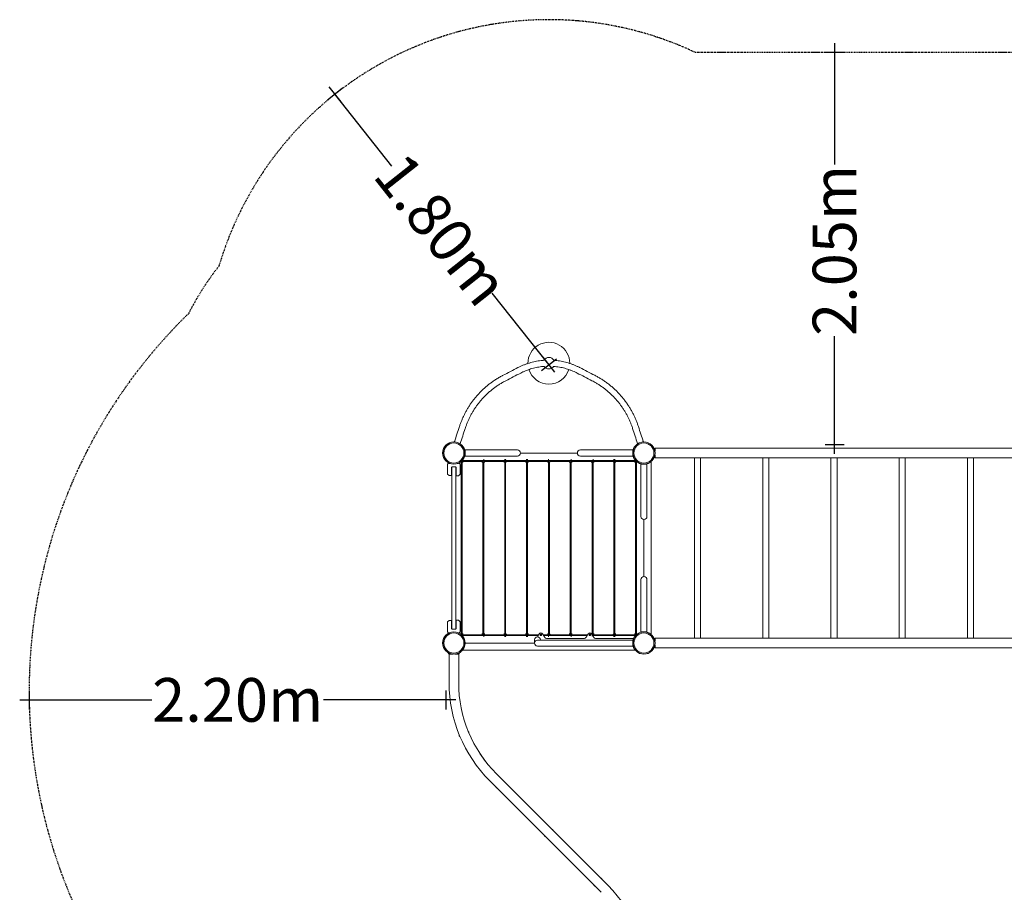
# Model space of a CAD drawing. Units: millimetres. Extents: x -2284 to 10642, y -3471 to 6281.
# Drawn here: x -2284 to 2896, y 1688 to 6281 of the extents above; entities that cross this region are included whole.
import ezdxf

# ---------------------------------------------------------------- set-up
doc = ezdxf.new("R2010")
doc.units = ezdxf.units.MM
doc.header["$LTSCALE"] = 10
doc.header["$PDMODE"] = 1
doc.linetypes.add('BORDER', pattern=[1.75, 0.5, -0.25, 0.5, -0.25, 0, -0.25])
doc.layers.add('HAGS-Dim Plan', color=7, linetype='Continuous', lineweight=30)
doc.layers.add('HAGS-Dim Tuev', color=7, linetype='Continuous', lineweight=30)
doc.layers.add('HAGS-EN1176 Falling Space', color=30, linetype='BORDER')
doc.layers.add('HAGS-Plan', color=7, linetype='Continuous')
doc.styles.get("Standard").update_dxf_attribs({"font": 'g13f12d.shx', "height": 300})
doc.styles.add('Text Dim Tuev', font='g13f12d.shx', dxfattribs={"height": 230})
doc.dimstyles.new('HAGS - Dim Plan', dxfattribs={"dimtxt": 300, "dimasz": 200, "dimexe": 0.18, "dimexo": 0.0625, "dimgap": 150, "dimtad": 0, "dimlfac": 0.001, "dimrnd": 0.05, "dimzin": 1, "dimdsep": 46, "dimtxsty": 'Standard', "dimcen": 0.1, "dimse1": 1, "dimse2": 1, "dimclrd": 1, "dimadec": 0, "dimazin": 0, "dimtfac": 1, "dimtofl": 0, "dimtmove": 0, "dimatfit": 3, "dimfxl": 1, "dimtolj": 1, "dimtzin": 0, "dimarcsym": 0})
doc.dimstyles.new('HAGS - Dim Tuev', dxfattribs={"dimtxt": 230, "dimasz": 1, "dimexe": 0.18, "dimexo": 150, "dimgap": 100, "dimtad": 0, "dimlfac": 0.001, "dimrnd": 0.05, "dimzin": 1, "dimdsep": 46, "dimtxsty": 'Text Dim Tuev', "dimblk": 'HAGS - Dim Side arrow', "dimcen": 0, "dimse1": 1, "dimse2": 1, "dimclrd": 1, "dimadec": 0, "dimazin": 0, "dimtfac": 1, "dimtofl": 0, "dimtmove": 0, "dimatfit": 3, "dimfxl": 1, "dimtolj": 1, "dimtzin": 0, "dimarcsym": 0})

# ---------------------------------------------------------------- blocks, each defined once
blk = doc.blocks.new('*D3')
at = {"layer": 'Defpoints', "color": 0, "transparency": 16777216}
for p in [(-59, 2999.5, 2625.1), (7069, 769.2, 1000), (7069, -2803.2)]:
    blk.add_point(p, dxfattribs=at)
at = {"layer": 'HAGS-Dim Plan', "color": 1, "lineweight": -2, "transparency": 16777216}
for p, q in [((141, -2803.2), (2929.5, -2803.2)), ((6869, -2803.2), (4080.4, -2803.2))]:
    blk.add_line(p, q, dxfattribs=at)
at = {"layer": 'HAGS-Dim Plan', "color": 1, "transparency": 16777216}
for points in [[(141, -2769.9), (141, -2836.6), (-59, -2803.2)], [(6869, -2769.9), (6869, -2836.6), (7069, -2803.2)]]:
    blk.add_solid(points, dxfattribs=at)
at = {"layer": 'HAGS-Dim Plan', "color": 0, "transparency": 16777216, "insert": (3505, -2803.2), "char_height": 300, "attachment_point": 5}
blk.add_mtext('\\A1;7.15m', dxfattribs=at)
blk = doc.blocks.new('*D4')
at = {"layer": 'Defpoints', "color": 0, "transparency": 16777216}
for p in [(500.3, 4583.2), (3785.9, -715.6, 152.8), (9821.1, -715.6)]:
    blk.add_point(p, dxfattribs=at)
at = {"layer": 'HAGS-Dim Plan', "color": 1, "lineweight": -2, "transparency": 16777216}
for p, q in [((9821.1, 4383.2), (9821.1, 2539.2)), ((9821.1, -515.6), (9821.1, 1328.4))]:
    blk.add_line(p, q, dxfattribs=at)
at = {"layer": 'HAGS-Dim Plan', "color": 1, "transparency": 16777216}
for points in [[(9787.7, 4383.2), (9854.4, 4383.2), (9821.1, 4583.2)], [(9787.7, -515.6), (9854.4, -515.6), (9821.1, -715.6)]]:
    blk.add_solid(points, dxfattribs=at)
at = {"layer": 'HAGS-Dim Plan', "color": 0, "transparency": 16777216, "insert": (9821.1, 1933.8), "char_height": 300, "attachment_point": 5, "rotation": 90}
blk.add_mtext('\\A1;5.30m', dxfattribs=at)
blk = doc.blocks.new('HAGS - Dim Side arrow')
for points in [[(50, 0), (-50, 0)], [(0, -50), (0, 50)]]:
    blk.add_lwpolyline(points)
blk = doc.blocks.new('*D8')
at = {"layer": 'Defpoints', "color": 0, "transparency": 16777216}
for p in [(2002.7, 6107.3), (2049.5, 6107.3), (2058.4, 4045.7, 1945.4)]:
    blk.add_point(p, dxfattribs=at)
at = {"layer": 'HAGS-Dim Tuev', "color": 1, "lineweight": -2, "transparency": 16777216}
for p, q in [((2002.7, 6106.3), (2002.7, 5518.4)), ((2002.7, 4046.7), (2002.7, 4614.2))]:
    blk.add_line(p, q, dxfattribs=at)
for p, rotation in [((2002.7, 6107.3), 90), ((2002.7, 4045.7), 270)]:
    blk.add_blockref('HAGS - Dim Side arrow', p, dxfattribs=dict(at, rotation=rotation))
at = {"layer": 'HAGS-Dim Tuev', "color": 0, "transparency": 16777216, "insert": (2002.7, 5066.3), "char_height": 230, "attachment_point": 5, "rotation": 90, "style": 'Text Dim Tuev'}
blk.add_mtext('\\A1;2.05m', dxfattribs=at)
blk = doc.blocks.new('*D9')
at = {"layer": 'Defpoints', "color": 0, "transparency": 16777216}
for p in [(-626.2, 5888), (-626.2, 5888), (500, 4464.7, 3002.3)]:
    blk.add_point(p, dxfattribs=at)
at = {"layer": 'HAGS-Dim Tuev', "color": 1, "lineweight": -2, "transparency": 16777216}
for p, q in [((-625.5, 5887.2), (-327.5, 5510.6)), ((499.4, 4465.5), (201.4, 4842.2))]:
    blk.add_line(p, q, dxfattribs=at)
for p, rotation in [((-626.2, 5888), 128.3525323396824), ((500, 4464.7), 308.3525323396824)]:
    blk.add_blockref('HAGS - Dim Side arrow', p, dxfattribs=dict(at, rotation=rotation))
at = {"layer": 'HAGS-Dim Tuev', "color": 0, "transparency": 16777216, "insert": (-63.1, 5176.4), "char_height": 230, "attachment_point": 5, "rotation": 308.3525, "style": 'Text Dim Tuev'}
blk.add_mtext('\\A1;1.80m', dxfattribs=at)
blk = doc.blocks.new('*D11')
at = {"layer": 'Defpoints', "color": 0, "transparency": 16777216}
for p in [(-2226, 2964.8), (9411.2, 1774.2), (9411.2, -3274.2)]:
    blk.add_point(p, dxfattribs=at)
at = {"layer": 'HAGS-Dim Plan', "color": 1, "lineweight": -2, "transparency": 16777216}
for p, q in [((-2026, -3274.2), (2942.2, -3274.2)), ((9211.2, -3274.2), (4243, -3274.2))]:
    blk.add_line(p, q, dxfattribs=at)
at = {"layer": 'HAGS-Dim Plan', "color": 1, "transparency": 16777216}
for points in [[(-2026, -3240.9), (-2026, -3307.5), (-2226, -3274.2)], [(9211.2, -3240.9), (9211.2, -3307.5), (9411.2, -3274.2)]]:
    blk.add_solid(points, dxfattribs=at)
at = {"layer": 'HAGS-Dim Plan', "color": 0, "transparency": 16777216, "insert": (3592.6, -3274.2), "char_height": 300, "attachment_point": 5}
blk.add_mtext('\\A1;11.65m', dxfattribs=at)
blk = doc.blocks.new('*D12')
at = {"layer": 'Defpoints', "color": 0, "transparency": 16777216}
for p in [(554.2, 6280), (10445.3, 6280), (3711.5, -2218.3)]:
    blk.add_point(p, dxfattribs=at)
at = {"layer": 'HAGS-Dim Plan', "color": 1, "lineweight": -2, "transparency": 16777216}
for p, q in [((10445.3, 6080), (10445.3, 2636.3)), ((10445.3, -2018.3), (10445.3, 1425.4))]:
    blk.add_line(p, q, dxfattribs=at)
at = {"layer": 'HAGS-Dim Plan', "color": 1, "transparency": 16777216}
for points in [[(10411.9, 6080), (10478.6, 6080), (10445.3, 6280)], [(10411.9, -2018.3), (10478.6, -2018.3), (10445.3, -2218.3)]]:
    blk.add_solid(points, dxfattribs=at)
at = {"layer": 'HAGS-Dim Plan', "color": 0, "transparency": 16777216, "insert": (10445.3, 2030.8), "char_height": 300, "attachment_point": 5, "rotation": 90}
blk.add_mtext('\\A1;8.50m', dxfattribs=at)
blk = doc.blocks.new('*D15')
at = {"layer": 'Defpoints', "color": 0, "transparency": 16777216}
for p in [(-2234.3, 2700.6), (-2234.3, 2700.6), (-40.4, 2703.4)]:
    blk.add_point(p, dxfattribs=at)
at = {"layer": 'HAGS-Dim Tuev', "color": 1, "lineweight": -2, "transparency": 16777216}
for p, q in [((-2233.3, 2700.6), (-1589.4, 2700.6)), ((-41.4, 2700.6), (-685.2, 2700.6))]:
    blk.add_line(p, q, dxfattribs=at)
at = {"layer": 'HAGS-Dim Tuev', "color": 1, "lineweight": -2, "transparency": 16777216, "rotation": 180}
blk.add_blockref('HAGS - Dim Side arrow', (-2234.3, 2700.6), dxfattribs=at)
at = {"layer": 'HAGS-Dim Tuev', "color": 1, "lineweight": -2, "transparency": 16777216}
blk.add_blockref('HAGS - Dim Side arrow', (-40.4, 2700.6), dxfattribs=at)
at = {"layer": 'HAGS-Dim Tuev', "color": 0, "transparency": 16777216, "insert": (-1137.3, 2700.6), "char_height": 230, "attachment_point": 5, "style": 'Text Dim Tuev'}
blk.add_mtext('\\A1;2.20m', dxfattribs=at)
blk = doc.blocks.new('A$C60fab84b')
at = {"layer": 'HAGS-Plan', "color": 0, "linetype": 'Continuous', "lineweight": 0}
for p, q in [((4464.6, 5240), (4496, 5240)), ((5182.6, 5240), (5214, 5240)), ((2828.8, 4337.6), (2828.8, 5192.8)), ((2849.8, 5192.8), (2849.8, 4337.6)), ((2878.2, 5220.8), (2878.2, 4309.6)), ((2883.2, 4309.1), (2883.2, 5221.3)), ((3794.9, 5226.3), (2883.7, 5226.3)), ((2991.8, 5221.3), (2991.8, 4309.1)), ((2996.8, 5221.3), (3106.8, 5221.3)), ((3111.8, 5221.3), (3221.8, 5221.3)), ((3226.8, 5221.3), (3336.8, 5221.3)), ((3341.8, 4309.1), (3341.8, 5221.3)), ((3451.8, 5221.3), (3451.8, 4309.1)), ((3456.8, 5221.3), (3566.8, 5221.3)), ((3571.8, 5221.3), (3681.8, 5221.3)), ((3686.8, 5221.3), (3795.4, 5221.3)), ((3800.4, 4309.6), (3800.4, 5220.8)), ((3845.7, 5206), (3846.6, 5206.3)), ((2865.9, 4321.2), (2865.9, 4321.2)), ((2883.7, 4304.1), (3282.9, 4304.1)), ((3106.8, 4309.1), (2996.8, 4309.1)), ((3221.8, 4309.1), (3111.8, 4309.1)), ((3285.8, 4309.1), (3226.8, 4309.1)), ((3300.8, 4309.1), (3293.8, 4309.1)), ((3336.8, 4309.1), (3308.8, 4309.1)), ((3311.7, 4304.1), (3540.9, 4304.1)), ((3543.8, 4309.1), (3456.8, 4309.1)), ((3558.8, 4309.1), (3551.8, 4309.1)), ((3566.8, 4309.1), (3566.8, 4309.1)), ((3569.7, 4304.1), (3794.9, 4304.1)), ((3681.8, 4309.1), (3571.8, 4309.1)), ((3795.4, 4309.1), (3686.8, 4309.1)), ((3846.6, 4324.1), (3845.7, 4324.4)), ((2897.7, 4256.4), (2900.7, 4265.2)), ((3006, 3641.7), (2976.5, 3683)), ((3063.8, 3576), (3650.8, 2988.9)), ((3027.8, 3540), (3614.9, 2953))]:
    blk.add_line(p, q, dxfattribs=at)
for points in [[(3449.3, 5736.7, 0.003218), (3449.3, 5738.1, 1.006451), (3229.3, 5736.7)], [(3489.1, 5265.2, 0.414214), (3505.1, 5249.2), (3519.3, 5249.2), (3655.3, 5249.2), (3780.1, 5249.2), (3780.1, 5265.2), (3780.1, 5281.2), (3655.3, 5281.2), (3519.3, 5281.2), (3505.1, 5281.2, 0.414214), (3489.1, 5265.2), (3189.5, 5265.2, -0.414214), (3173.5, 5249.2), (3159.4, 5249.2), (3023.3, 5249.2), (2898.5, 5249.2), (2898.5, 5265.2), (2898.5, 5281.2), (3023.3, 5281.2), (3159.4, 5281.2), (3173.5, 5281.2, -0.414214), (3189.5, 5265.2)], [(2810.7, 5213.6), (2806.4, 5206.2, 0.131652), (2806.3, 5206), (2806.3, 5154.3, 0.198912), (2806.5, 5153.9), (2814.2, 5146.2, 0.198912), (2814.5, 5146.1), (2825.3, 5146.1, 0.414214), (2827.3, 5148.1), (2827.3, 5190.8)], [(2851.3, 5190.8), (2851.3, 5147.2, 0.414214), (2853.3, 5145.2), (2864.1, 5145.2, 0.198912), (2864.5, 5145.3), (2872.2, 5153.1, 0.198912), (2872.3, 5153.4), (2872.3, 5205.1, 0.131652), (2872.2, 5205.3), (2870.1, 5208.9, 0.267949), (2869.7, 5209.2), (2869.6, 5209.2)], [(3839.3, 4915, -0.414214), (3823.3, 4931), (3823.3, 4945.2), (3823.3, 5081.2), (3823.3, 5206), (3839.3, 5206), (3855.3, 5206), (3855.3, 5081.2), (3855.3, 4945.2), (3855.3, 4931, -0.414214), (3839.3, 4915), (3839.3, 4615.4, 0.414214), (3823.3, 4599.4), (3823.3, 4585.2), (3823.3, 4449.2), (3823.3, 4324.4), (3839.3, 4324.4), (3855.3, 4324.4), (3855.3, 4449.2), (3855.3, 4585.2), (3855.3, 4599.4, 0.414214), (3839.3, 4615.4)], [(2810.7, 4316.8), (2806.4, 4324.2, -0.131652), (2806.3, 4324.4), (2806.3, 4376.1, -0.198912), (2806.5, 4376.4), (2814.2, 4384.2, -0.198912), (2814.5, 4384.3), (2825.3, 4384.3, -0.414214), (2827.3, 4382.3), (2827.3, 4339.6)], [(2851.3, 4339.6), (2851.3, 4383.2, -0.414214), (2853.3, 4385.2), (2864.1, 4385.2, -0.198912), (2864.5, 4385.1), (2872.2, 4377.3, -0.198912), (2872.3, 4377), (2872.3, 4325.3, -0.131652), (2872.2, 4325.1), (2870.1, 4321.4, -0.267949), (2869.7, 4321.2), (2869.6, 4321.2)], [(3785.3, 4289, 0.030462), (3785.2, 4289), (3588.5, 4289, -0.267949), (3573.4, 4297.7), (3564, 4314, 0.57735), (3546.7, 4314), (3537.3, 4297.7, -0.267949), (3522.1, 4289), (3330.5, 4289, -0.267949), (3315.4, 4297.7), (3306, 4314, 0.57735), (3288.7, 4314), (3279.4, 4298)], [(3781.3, 4276), (3781.3, 4280.5), (3716.3, 4280.5), (3393.1, 4280.5), (3330.5, 4280.5), (3279.3, 4280.5, 0.414214), (3263.3, 4264.5), (3263.3, 4265.7), (3263.3, 4280.7), (3263.3, 4282, -0.414214), (3279.3, 4298, -0.414214), (3295.3, 4282), (3295.3, 4280.7), (3295.3, 4280.5)], [(3263.3, 4264.5, 0.414214), (3279.3, 4248.5), (3330.5, 4248.5), (3393.1, 4248.5), (3716.3, 4248.5), (3781.3, 4248.5), (3781.3, 4254.4)], [(2816.9, 4206.5), (2816.7, 4206.5, -0.289542), (2811.7, 4210.3), (2810.5, 4213.7)], [(2814.2, 4206.5, -0.159809), (2811.9, 4209.3), (2810.5, 4213.3)], [(3027.8, 3540, -0.198912), (2813.9, 4056.5), (2813.9, 4206.5), (2833.5, 4206.5)], [(3063.8, 3576, -0.198912), (2864.7, 4056.5), (2864.7, 4206.5), (2845.1, 4206.5)], [(2861.8, 4206.5), (2862, 4206.5, 0.289542), (2867, 4210.3), (2868.3, 4213.8)], [(2864.7, 4206.3, 0.171533), (2867.2, 4209.3), (2868.6, 4213.3)], [(3650.8, 2988.9, -0.198912), (3864.7, 2472.5), (3864.7, 2322.5), (3853.4, 2322.5)]]:
    blk.add_lwpolyline(points, format="xyb", dxfattribs=at)
for points in [[(3897.6, 5274.6), (3897.6, 5290.6), (5781.1, 5290.6), (5781.1, 5274.6)], [(3897.6, 5255.8), (3897.6, 5239.8), (4464.3, 5239.8), (4464.3, 5021), (4464.3, 4960.3), (4464.3, 4810.5), (4464.3, 4749.9), (4464.3, 4524.9), (4464.3, 4456), (4464.3, 4440.2), (4464.3, 4371.3), (4464.3, 4291.3), (4480.3, 4291.3), (4496.3, 4291.3), (4496.3, 4371.3), (4496.3, 4440.2), (4496.3, 4456), (4496.3, 4524.9), (4496.3, 4749.9), (4496.3, 4810.5), (4496.3, 4960.3), (4496.3, 5021), (4496.3, 5239.8), (5182.3, 5239.8), (5182.3, 5021), (5182.3, 4960.3), (5182.3, 4810.5), (5182.3, 4749.9), (5182.3, 4524.9), (5182.3, 4456), (5182.3, 4440.2), (5182.3, 4371.3), (5182.3, 4291.3), (5198.3, 4291.3), (5214.3, 4291.3), (5214.3, 4371.3), (5214.3, 4440.2), (5214.3, 4456), (5214.3, 4524.9), (5214.3, 4749.9), (5214.3, 4810.5), (5214.3, 4960.3), (5214.3, 5021), (5214.3, 5239.8), (5781.1, 5239.8)], [(3869, 5214.1), (3877.3, 5217), (3877.3, 4313.4), (3869, 4316.3)], [(3897.6, 4274.6), (3897.6, 4290.6), (5781.1, 4290.6), (5781.1, 4274.6)], [(5781.1, 4255.8), (5781.1, 4239.8), (3897.6, 4239.8), (3897.6, 4255.8)], [(3788.1, 4236), (3791.1, 4227.2), (2887.5, 4227.2), (2890.6, 4236)]]:
    blk.add_lwpolyline(points, dxfattribs=at)
for points in [[(4105.3, 4509.8), (4105.3, 4570.5), (4105.3, 4720.3), (4105.3, 4780.9), (4105.3, 5005.9), (4105.3, 5074.9), (4105.3, 5090.6), (4105.3, 5159.6), (4105.3, 5239.6), (4121.3, 5239.6), (4137.3, 5239.6), (4137.3, 5159.6), (4137.3, 5090.6), (4137.3, 5074.9), (4137.3, 5005.9), (4137.3, 4780.9), (4137.3, 4720.3), (4137.3, 4570.5), (4137.3, 4509.8), (4137.3, 4290.8), (4105.3, 4290.8)], [(4823.3, 4509.8), (4823.3, 4570.4), (4823.3, 4720.3), (4823.3, 4780.9), (4823.3, 5005.9), (4823.3, 5074.8), (4823.3, 5090.6), (4823.3, 5159.5), (4823.3, 5239.5), (4839.3, 5239.5), (4855.3, 5239.5), (4855.3, 5159.5), (4855.3, 5090.6), (4855.3, 5074.8), (4855.3, 5005.9), (4855.3, 4780.9), (4855.3, 4720.3), (4855.3, 4570.4), (4855.3, 4509.8), (4855.3, 4290.8), (4823.3, 4290.8)], [(5541.3, 4509.8), (5541.3, 4570.4), (5541.3, 4720.3), (5541.3, 4780.9), (5541.3, 5005.9), (5541.3, 5074.8), (5541.3, 5090.6), (5541.3, 5159.5), (5541.3, 5239.5), (5557.3, 5239.5), (5573.3, 5239.5), (5573.3, 5159.5), (5573.3, 5090.6), (5573.3, 5074.8), (5573.3, 5005.9), (5573.3, 4780.9), (5573.3, 4720.3), (5573.3, 4570.4), (5573.3, 4509.8), (5573.3, 4290.8), (5541.3, 4290.8)], [(3293.8, 4305.5), (3300.8, 4305.5), (3300.8, 4312.5), (3293.8, 4312.5)], [(3551.8, 4305.5), (3558.8, 4305.5), (3558.8, 4312.5), (3551.8, 4312.5)]]:
    blk.add_lwpolyline(points, close=True, dxfattribs=at)
for centre, radius in [((2839.3, 5265.2), 59), ((2839.3, 5265.2), 59), ((2839.3, 5265.2), 58.3), ((2839.3, 5265.2), 58.3), ((2839.3, 5265.2), 52.9), ((2839.3, 5265.2), 52.9), ((3839.3, 5265.2), 59), ((3839.3, 5265.2), 59), ((3839.3, 5265.2), 58.3), ((3839.3, 5265.2), 58.3), ((3839.3, 5265.2), 52.9), ((3839.3, 5265.2), 52.9), ((2839.3, 4265.2), 59), ((2839.3, 4265.2), 59), ((2839.3, 4265.2), 58.3), ((2839.3, 4265.2), 58.3), ((2839.3, 4265.2), 52.9), ((2839.3, 4265.2), 52.9), ((3839.3, 4265.2), 59), ((3839.3, 4265.2), 59), ((3839.3, 4265.2), 58.3), ((3839.3, 4265.2), 58.3), ((3839.3, 4265.2), 52.9), ((3839.3, 4265.2), 52.9)]:
    blk.add_circle(centre, radius, dxfattribs=at)
for centre, radius, start, end in [((3339.3, 5738.1), 30, 30.0744, 149.92), ((3339.3, 5738.1), 110, 197.6822, 342.318), ((3339.3, 5738.1), 30, 214.3898, 325.582), ((2903.5, 5261.6), 5.22, 162.8023, 174.8673), ((2903.5, 5261.6), 8.22, 127.3523, 127.4965), ((3775.1, 5261.6), 8.22, 52.5035, 52.6477), ((3775.1, 5261.6), 5.22, 5.1327, 17.1977), ((3835.7, 5201), 5.22, 72.8023, 84.8673), ((3835.7, 5201), 8.22, 37.3523, 37.4965), ((3835.7, 4329.4), 5.22, 275.1327, 287.1977), ((3835.7, 4329.4), 8.22, 322.5035, 322.6477), ((2875.2, 3780.2), 8, 166.2948, 238.5744), ((2910.8, 3793.2), 8, 346.8244, 58.3136), ((2910.5, 3793.1), 8, 350.3186, 54.8173), ((3094.6, 3536), 8, 8.8339, 81.1661), ((3094.4, 3535.8), 8, 12.3288, 77.6712), ((3067.8, 3509.2), 8, 188.8315, 261.1685), ((3352.7, 3277.9), 8, 26.9985, 81.1673), ((3353.6, 3276.5), 8, 13.2823, 76.7177), ((3324.8, 3252.3), 8, 189.7168, 260.2832), ((3326.1, 3251.3), 8, 226.0668, 257.6725), ((3609.4, 3020.7), 8, 13.2837, 76.7163), ((3610.8, 3019.8), 8, 8.8339, 63.0015), ((3584.2, 2993.2), 8, 192.3262, 223.9332), ((3585.2, 2991.9), 8, 189.7156, 260.2844)]:
    blk.add_arc(centre, radius, start, end, dxfattribs=at)
for points, knots in [([(2847, 5323.7), (2845.5, 5324.2), (2844.1, 5324.6), (2842.6, 5325.1), (2851.2, 5351.4), (2859.7, 5377.7), (2868.3, 5404), (2869.3, 5407.2), (2870.4, 5410.4), (2873.3, 5418.8), (2875.3, 5424), (2879.4, 5434.5), (2881.5, 5439.8), (2886.1, 5450.3), (2888.5, 5455.6), (2893.5, 5466.1), (2896.1, 5471.4), (2901.5, 5481.7), (2904.3, 5486.8), (2910.1, 5496.9), (2913.1, 5501.9), (2919.3, 5511.8), (2922.5, 5516.8), (2929.2, 5526.5), (2932.6, 5531.4), (2939.8, 5541.1), (2943.4, 5545.9), (2951.1, 5555.4), (2955, 5560.2), (2963.2, 5569.6), (2967.4, 5574.3), (2976, 5583.5), (2980.4, 5588), (2989.4, 5597), (2994.1, 5601.3), (3003.4, 5609.8), (3008.1, 5613.9), (3017.7, 5621.9), (3022.6, 5625.8), (3032.5, 5633.4), (3037.6, 5637), (3048.1, 5644.4), (3053.5, 5648), (3064.7, 5655.2), (3070.5, 5658.8), (3082.2, 5665.7), (3088.1, 5669), (3095.4, 5672.9), (3096.7, 5673.5), (3098, 5674.2), (3124.1, 5687.7), (3150.2, 5701.1), (3176.2, 5714.5), (3179.1, 5716), (3181.9, 5717.4), (3189.5, 5721.1), (3194.4, 5723.3), (3204.1, 5727.5), (3209.1, 5729.5), (3219.1, 5733.2), (3224.1, 5735), (3234.1, 5738.2), (3239.2, 5739.8), (3249.2, 5742.6), (3254.3, 5743.8), (3264.5, 5746.2), (3269.7, 5747.3), (3279.9, 5749.1), (3285.1, 5750), (3295.4, 5751.4), (3300.6, 5752), (3308.3, 5752.7), (3310.8, 5753), (3313.4, 5753.1)], [0, 0, 0, 0, 1, 1, 1, 2, 2, 2, 12.001032, 12.001032, 28.738714, 28.738714, 45.853024, 45.853024, 63.333176, 63.333176, 80.989052, 80.989052, 98.619639, 98.619639, 116.396162, 116.396162, 134.336235, 134.336235, 152.603543, 152.603543, 171.319261, 171.319261, 190.431505, 190.431505, 209.949438, 209.949438, 229.803395, 229.803395, 249.716904, 249.716904, 269.407512, 269.407512, 289.004599, 289.004599, 308.780515, 308.780515, 329.320344, 329.320344, 350.937768, 350.937768, 372.090009, 372.090009, 376.791159, 376.791159, 376.791159, 377.791159, 377.791159, 377.791159, 387.792259, 387.792259, 404.239111, 404.239111, 420.765868, 420.765868, 437.119453, 437.119453, 453.135658, 453.135658, 469.044491, 469.044491, 484.895901, 484.895901, 500.677619, 500.677619, 516.28679, 516.28679, 523.927558, 523.927558, 523.927558, 523.927558]), ([(3365.3, 5753.1), (3370.3, 5752.8), (3375.2, 5752.3), (3385.4, 5751.1), (3390.5, 5750.4), (3400.8, 5748.8), (3405.8, 5747.9), (3415.9, 5745.8), (3420.9, 5744.7), (3430.9, 5742.1), (3435.9, 5740.8), (3445.9, 5737.8), (3450.8, 5736.2), (3460.7, 5732.8), (3465.5, 5731), (3475.2, 5727.2), (3480, 5725.2), (3489.5, 5720.9), (3494.2, 5718.7), (3500.1, 5715.7), (3501.2, 5715.1), (3502.4, 5714.5), (3528.5, 5701.1), (3554.5, 5687.7), (3580.6, 5674.2), (3583.4, 5672.8), (3586.3, 5671.3), (3594.4, 5666.8), (3599.8, 5663.8), (3610.4, 5657.4), (3615.8, 5654), (3626.6, 5647), (3632, 5643.3), (3643, 5635.5), (3648.5, 5631.4), (3659.2, 5623.1), (3664.5, 5618.9), (3674.6, 5610.3), (3679.4, 5606.1), (3688.7, 5597.5), (3693.2, 5593.2), (3702, 5584.3), (3706.3, 5579.8), (3714.7, 5570.6), (3718.8, 5565.9), (3726.9, 5556.3), (3730.9, 5551.4), (3738.6, 5541.4), (3742.4, 5536.3), (3749.7, 5526.1), (3753.3, 5521), (3760, 5510.7), (3763.3, 5505.6), (3769.5, 5495.3), (3772.4, 5490.1), (3778.2, 5479.7), (3780.9, 5474.4), (3786.2, 5463.9), (3788.7, 5458.6), (3793.6, 5447.8), (3796, 5442.4), (3800.4, 5431.5), (3802.6, 5426.1), (3806.6, 5415.1), (3808.5, 5409.6), (3810.3, 5404), (3818.9, 5377.7), (3827.4, 5351.4), (3836, 5325.1), (3834.5, 5324.6), (3833.1, 5324.2), (3831.7, 5323.7)], [0, 0, 0, 0, 15.018515, 15.018515, 30.720392, 30.720392, 46.269985, 46.269985, 61.883418, 61.883418, 77.64869, 77.64869, 93.593581, 93.593581, 109.596163, 109.596163, 125.67738, 125.67738, 142.072702, 142.072702, 146.134809, 146.134809, 146.134809, 147.134809, 147.134809, 147.134809, 157.135387, 157.135387, 176.46814, 176.46814, 196.336012, 196.336012, 217.172466, 217.172466, 238.731156, 238.731156, 260.081466, 260.081466, 280.166292, 280.166292, 299.734953, 299.734953, 319.193608, 319.193608, 338.628986, 338.628986, 358.124981, 358.124981, 377.657229, 377.657229, 396.720726, 396.720726, 415.248303, 415.248303, 433.406078, 433.406078, 451.267281, 451.267281, 469.02853, 469.02853, 486.819893, 486.819893, 504.417452, 504.417452, 521.920036, 521.920036, 521.920036, 522.920036, 522.920036, 522.920036, 523.920036, 523.920036, 523.920036, 523.920036]), ([(3314.6, 5721.1), (3309.8, 5720.8), (3305, 5720.3), (3295.4, 5719.1), (3290.6, 5718.5), (3281.1, 5716.9), (3276.4, 5716), (3266.9, 5713.9), (3262.1, 5712.8), (3252.7, 5710.3), (3248, 5709), (3238.7, 5706.1), (3234.1, 5704.6), (3225, 5701.3), (3220.5, 5699.5), (3211.4, 5695.8), (3206.9, 5693.8), (3198.5, 5689.9), (3194.7, 5688), (3190.9, 5686.1), (3164.8, 5672.7), (3138.7, 5659.2), (3112.7, 5645.8), (3109.9, 5644.3), (3107.1, 5642.9), (3098.6, 5638.3), (3093, 5635.1), (3082.1, 5628.6), (3076.8, 5625.2), (3066.5, 5618.4), (3061.6, 5615), (3051.9, 5607.9), (3047.1, 5604.2), (3037.3, 5596.5), (3032.4, 5592.4), (3022.8, 5584), (3018, 5579.7), (3008.7, 5571), (3004.2, 5566.5), (2995.5, 5557.6), (2991.3, 5553), (2983.2, 5544), (2979.3, 5539.4), (2971.7, 5530.1), (2968, 5525.4), (2960.9, 5515.9), (2957.4, 5511.1), (2950.7, 5501.4), (2947.5, 5496.4), (2941.2, 5486.5), (2938.2, 5481.6), (2932.5, 5471.5), (2929.7, 5466.5), (2924.4, 5456.4), (2921.9, 5451.4), (2917.1, 5441.2), (2914.8, 5436.1), (2910.4, 5425.9), (2908.3, 5420.8), (2904.4, 5410.5), (2902.5, 5405.4), (2900.1, 5398.2), (2899.4, 5396.2), (2898.7, 5394.1), (2890.2, 5367.8), (2881.6, 5341.5), (2873.1, 5315.2), (2871.2, 5315.8), (2869.4, 5316.4), (2867.5, 5317)], [0, 0, 0, 0, 14.470287, 14.470287, 29.065085, 29.065085, 43.625638, 43.625638, 58.489719, 58.489719, 73.433456, 73.433456, 88.344974, 88.344974, 103.354672, 103.354672, 118.897859, 118.897859, 132.37279, 132.37279, 132.37279, 133.37279, 133.37279, 133.37279, 143.373239, 143.373239, 163.885461, 163.885461, 183.78508, 183.78508, 202.919409, 202.919409, 222.128996, 222.128996, 242.311316, 242.311316, 262.610048, 262.610048, 282.551506, 282.551506, 301.884019, 301.884019, 320.595668, 320.595668, 339.10553, 339.10553, 357.378087, 357.378087, 375.45435, 375.45435, 393.20395, 393.20395, 410.600427, 410.600427, 427.739459, 427.739459, 444.550919, 444.550919, 461.150988, 461.150988, 477.577057, 477.577057, 483.959049, 483.959049, 483.959049, 484.959049, 484.959049, 484.959049, 485.959049, 485.959049, 485.959049, 485.959049]), ([(3811.1, 5317), (3809.2, 5316.4), (3807.4, 5315.8), (3805.5, 5315.2), (3797, 5341.5), (3788.4, 5367.8), (3779.9, 5394.1), (3778.9, 5397.3), (3777.8, 5400.5), (3774.9, 5408.7), (3773.1, 5413.7), (3769.1, 5423.7), (3767, 5428.7), (3762.7, 5438.7), (3760.4, 5443.6), (3755.6, 5453.5), (3753.1, 5458.5), (3747.9, 5468.3), (3745.2, 5473.2), (3739.6, 5482.9), (3736.7, 5487.7), (3730.7, 5497.2), (3727.5, 5501.9), (3721.1, 5511.3), (3717.7, 5515.9), (3710.9, 5525), (3707.3, 5529.6), (3700, 5538.5), (3696.3, 5542.9), (3688.4, 5551.7), (3684.4, 5556.1), (3676, 5564.8), (3671.7, 5569.1), (3662.8, 5577.7), (3658.2, 5581.9), (3648.8, 5590.2), (3644, 5594.3), (3634.2, 5602.2), (3629.2, 5606.1), (3619.3, 5613.5), (3614.3, 5617), (3604.2, 5623.7), (3599.1, 5627), (3588.8, 5633.3), (3583.5, 5636.3), (3574.1, 5641.5), (3570.1, 5643.7), (3566, 5645.8), (3539.9, 5659.2), (3513.8, 5672.7), (3487.7, 5686.1), (3484.9, 5687.5), (3482.1, 5689), (3474.8, 5692.4), (3470.4, 5694.4), (3461.2, 5698.3), (3456.5, 5700.2), (3447, 5703.7), (3442.3, 5705.3), (3432.8, 5708.3), (3428.1, 5709.7), (3418.6, 5712.3), (3413.8, 5713.5), (3404.1, 5715.6), (3399.2, 5716.6), (3389.6, 5718.2), (3384.7, 5718.9), (3375.1, 5720.1), (3370.3, 5720.6), (3365, 5721), (3364.5, 5721.1), (3364, 5721.1)], [0, 0, 0, 0, 1, 1, 1, 2, 2, 2, 12.001215, 12.001215, 28.052534, 28.052534, 44.310855, 44.310855, 60.818276, 60.818276, 77.522924, 77.522924, 94.511864, 94.511864, 111.660068, 111.660068, 129.048383, 129.048383, 146.602833, 146.602833, 164.389674, 164.389674, 182.519885, 182.519885, 201.22115, 201.22115, 220.40689, 220.40689, 240.07151, 240.07151, 260.081014, 260.081014, 280.092593, 280.092593, 299.536303, 299.536303, 318.631165, 318.631165, 337.976376, 337.976376, 352.588291, 352.588291, 352.588291, 353.588291, 353.588291, 353.588291, 363.589782, 363.589782, 378.921002, 378.921002, 394.718665, 394.718665, 410.155003, 410.155003, 425.225289, 425.225289, 440.321327, 440.321327, 455.311718, 455.311718, 469.990867, 469.990867, 484.51035, 484.51035, 485.968841, 485.968841, 485.968841, 485.968841]), ([(2888.9, 5297.2), (2889.4, 5296.5), (2889.9, 5295.8), (2890.4, 5295), (2892, 5292.3), (2893.5, 5289.4), (2894.8, 5286.2), (2896, 5283), (2897, 5279.6), (2897.7, 5276.1), (2898.3, 5272.6), (2898.6, 5269), (2898.5, 5265.4), (2898.4, 5263.8), (2898.3, 5262.2), (2898.1, 5260.6)], [0.3381129, 0.3381129, 0.3381129, 0.3381129, 0.375, 0.375, 0.375, 0.5, 0.5, 0.5, 0.625, 0.625, 0.625, 0.75, 0.75, 0.75, 0.80593, 0.80593, 0.80593, 0.80593]), ([(3789.8, 5297.2), (3789.3, 5296.5), (3788.8, 5295.8), (3788.3, 5295), (3786.6, 5292.3), (3785.1, 5289.4), (3783.8, 5286.2), (3782.6, 5283), (3781.6, 5279.6), (3781, 5276.1), (3780.3, 5272.6), (3780.1, 5269), (3780.2, 5265.4), (3780.2, 5263.8), (3780.3, 5262.2), (3780.5, 5260.6)], [0.3381129, 0.3381129, 0.3381129, 0.3381129, 0.375, 0.375, 0.375, 0.5, 0.5, 0.5, 0.625, 0.625, 0.625, 0.75, 0.75, 0.75, 0.80593, 0.80593, 0.80593, 0.80593]), ([(2811.3, 5213.3), (2811.1, 5212.9), (2811, 5212.6), (2810.3, 5211.5), (2809.9, 5210.8), (2809.1, 5209.4), (2808.8, 5208.8), (2808.2, 5207.8), (2807.9, 5207.3), (2807.6, 5206.7), (2807.5, 5206.5), (2807.3, 5206.3), (2807.3, 5206.2), (2807.2, 5206.1), (2807.2, 5206.1), (2807.2, 5206)], [0.22455, 0.22455, 0.22455, 0.22455, 0.2922794, 0.2922794, 0.4692096, 0.4692096, 0.6461397, 0.6461397, 0.8230699, 0.8230699, 0.9115349, 0.9115349, 0.9557675, 0.9557675, 0.9811278, 0.9811278, 0.9811278, 0.9811278]), ([(2871.5, 5206), (2871.4, 5206.1), (2871.4, 5206.1), (2871.4, 5206.1), (2871.3, 5206.2), (2871.3, 5206.3), (2871.3, 5206.4), (2871.2, 5206.5), (2871.1, 5206.7), (2870.9, 5206.9), (2870.7, 5207.3), (2870.4, 5207.8), (2870.1, 5208.3), (2869.8, 5208.8), (2869.5, 5209.4), (2869.1, 5210.1), (2868.7, 5210.8), (2868.3, 5211.5), (2867.8, 5212.3), (2867.7, 5212.6), (2867.5, 5212.9), (2867.3, 5213.3)], [0.0188723, 0.0188723, 0.0188723, 0.0188723, 0.0442326, 0.0442326, 0.0442326, 0.0884652, 0.0884652, 0.0884652, 0.1769303, 0.1769303, 0.1769303, 0.3538606, 0.3538606, 0.3538606, 0.5307909, 0.5307909, 0.5307909, 0.7077212, 0.7077212, 0.7077212, 0.7754498, 0.7754498, 0.7754498, 0.7754498]), ([(3871.4, 5215.7), (3870.6, 5215.1), (3869.9, 5214.6), (3869.1, 5214.2), (3866.5, 5212.5), (3863.5, 5211), (3860.3, 5209.7), (3857.2, 5208.5), (3853.8, 5207.5), (3850.2, 5206.8), (3846.7, 5206.2), (3843.1, 5205.9), (3839.5, 5206), (3837.9, 5206.1), (3836.3, 5206.2), (3834.8, 5206.4)], [0.3381129, 0.3381129, 0.3381129, 0.3381129, 0.375, 0.375, 0.375, 0.5, 0.5, 0.5, 0.625, 0.625, 0.625, 0.75, 0.75, 0.75, 0.80593, 0.80593, 0.80593, 0.80593]), ([(2811.3, 4317.1), (2811.1, 4317.5), (2811, 4317.8), (2810.3, 4318.9), (2809.9, 4319.6), (2809.1, 4320.9), (2808.8, 4321.5), (2808.2, 4322.6), (2807.9, 4323.1), (2807.6, 4323.7), (2807.5, 4323.9), (2807.3, 4324.1), (2807.3, 4324.2), (2807.2, 4324.3), (2807.2, 4324.3), (2807.2, 4324.4)], [0.22455, 0.22455, 0.22455, 0.22455, 0.2922794, 0.2922794, 0.4692096, 0.4692096, 0.6461397, 0.6461397, 0.8230699, 0.8230699, 0.9115349, 0.9115349, 0.9557675, 0.9557675, 0.9811278, 0.9811278, 0.9811278, 0.9811278]), ([(2871.5, 4324.4), (2871.4, 4324.3), (2871.4, 4324.3), (2871.4, 4324.3), (2871.3, 4324.2), (2871.3, 4324.1), (2871.3, 4324), (2871.2, 4323.9), (2871.1, 4323.7), (2870.9, 4323.5), (2870.7, 4323.1), (2870.4, 4322.6), (2870.1, 4322.1), (2869.8, 4321.5), (2869.5, 4320.9), (2869.1, 4320.3), (2868.7, 4319.6), (2868.3, 4318.9), (2867.8, 4318.1), (2867.7, 4317.8), (2867.5, 4317.5), (2867.3, 4317.1)], [0.0188723, 0.0188723, 0.0188723, 0.0188723, 0.0442326, 0.0442326, 0.0442326, 0.0884652, 0.0884652, 0.0884652, 0.1769303, 0.1769303, 0.1769303, 0.3538606, 0.3538606, 0.3538606, 0.5307909, 0.5307909, 0.5307909, 0.7077212, 0.7077212, 0.7077212, 0.7754498, 0.7754498, 0.7754498, 0.7754498]), ([(3871.4, 4314.7), (3870.6, 4315.2), (3869.9, 4315.7), (3869.1, 4316.2), (3866.5, 4317.9), (3863.5, 4319.4), (3860.3, 4320.7), (3857.2, 4321.9), (3853.8, 4322.9), (3850.2, 4323.5), (3846.7, 4324.2), (3843.1, 4324.4), (3839.5, 4324.4), (3837.9, 4324.3), (3836.3, 4324.2), (3834.8, 4324)], [0.3381129, 0.3381129, 0.3381129, 0.3381129, 0.375, 0.375, 0.375, 0.5, 0.5, 0.5, 0.625, 0.625, 0.625, 0.75, 0.75, 0.75, 0.80593, 0.80593, 0.80593, 0.80593]), ([(2810.7, 4213.2), (2810.5, 4213.3), (2810.2, 4213.4), (2809.2, 4214), (2808.4, 4214.5), (2807.2, 4215.3), (2806.7, 4215.7), (2805.7, 4216.4), (2805.2, 4216.7), (2804.5, 4217.2), (2804.3, 4217.4), (2804, 4217.6), (2803.9, 4217.7), (2803.8, 4217.7), (2803.8, 4217.8), (2803.8, 4217.8), (2803.8, 4217.8), (2803.8, 4217.8), (2803.8, 4217.8), (2803.9, 4217.8), (2803.9, 4217.9), (2804, 4218)], [0, 0, 0, 0, 0.915739, 0.915739, 4.006558, 4.006558, 6.76356, 6.76356, 9.520561, 9.520561, 12.277563, 12.277563, 13.656064, 13.656064, 15.034564, 15.034564, 15.034564, 16.034564, 16.034564, 16.034564, 17.034564, 17.034564, 17.034564, 17.034564]), ([(2875, 4218.2), (2875.1, 4218.1), (2875.2, 4217.9), (2875.3, 4217.8), (2875.3, 4217.8), (2875.3, 4217.8), (2875.3, 4217.8), (2875.3, 4217.8), (2875.3, 4217.7), (2875.2, 4217.7), (2875.1, 4217.6), (2874.9, 4217.4), (2874.6, 4217.2), (2873.9, 4216.7), (2873.5, 4216.4), (2872.5, 4215.7), (2871.9, 4215.3), (2870.7, 4214.5), (2870, 4214), (2868.8, 4213.3), (2868.3, 4213.1), (2867.9, 4212.9)], [0, 0, 0, 0, 1, 1, 1, 2, 2, 2, 3.378501, 3.378501, 4.757002, 4.757002, 7.514004, 7.514004, 10.271006, 10.271006, 13.028007, 13.028007, 16.11883, 16.11883, 17.671585, 17.671585, 17.671585, 17.671585])]:
    blk.add_open_spline(points, degree=3, knots=knots, dxfattribs=at)
for points, weights, knots in [([(3001.8, 4314.1), (2998.9, 4311.2), (2996.8, 4309.1), (2996.8, 4309.1), (2996.8, 4613.2), (2996.8, 4917.2), (2996.8, 5221.3), (2996.8, 5221.3), (2998.9, 5219.2), (3001.8, 5216.3)], [1, 0.804737854124, 0.804737854124, 1, 1, 1, 1, 0.804737854124, 0.804737854124, 1], [0, 0, 0, 0, 1.570796, 1.570796, 1.570796, 2.570796, 2.570796, 2.570796, 4.141593, 4.141593, 4.141593, 4.141593]), ([(3101.8, 4314.1), (3104.7, 4311.2), (3106.8, 4309.1), (3106.8, 4309.1), (3106.8, 4613.2), (3106.8, 4917.2), (3106.8, 5221.3), (3106.8, 5221.3), (3104.7, 5219.2), (3101.8, 5216.3)], [1, 0.804737854124, 0.804737854124, 1, 1, 1, 1, 0.804737854124, 0.804737854124, 1], [0, 0, 0, 0, 1.570796, 1.570796, 1.570796, 2.570796, 2.570796, 2.570796, 4.141593, 4.141593, 4.141593, 4.141593]), ([(3116.8, 4314.1), (3113.9, 4311.2), (3111.8, 4309.1), (3111.8, 4309.1), (3111.8, 4613.2), (3111.8, 4917.2), (3111.8, 5221.3), (3111.8, 5221.3), (3113.9, 5219.2), (3116.8, 5216.3)], [1, 0.804737854124, 0.804737854124, 1, 1, 1, 1, 0.804737854124, 0.804737854124, 1], [0, 0, 0, 0, 1.570796, 1.570796, 1.570796, 2.570796, 2.570796, 2.570796, 4.141593, 4.141593, 4.141593, 4.141593]), ([(3216.8, 4314.1), (3219.7, 4311.2), (3221.8, 4309.1), (3221.8, 4309.1), (3221.8, 4613.2), (3221.8, 4917.2), (3221.8, 5221.3), (3221.8, 5221.3), (3219.7, 5219.2), (3216.8, 5216.3)], [1, 0.804737854124, 0.804737854124, 1, 1, 1, 1, 0.804737854124, 0.804737854124, 1], [0, 0, 0, 0, 1.570796, 1.570796, 1.570796, 2.570796, 2.570796, 2.570796, 4.141593, 4.141593, 4.141593, 4.141593]), ([(3231.8, 4314.1), (3228.9, 4311.2), (3226.8, 4309.1), (3226.8, 4309.1), (3226.8, 4613.2), (3226.8, 4917.2), (3226.8, 5221.3), (3226.8, 5221.3), (3228.9, 5219.2), (3231.8, 5216.3)], [1, 0.804737854124, 0.804737854124, 1, 1, 1, 1, 0.804737854124, 0.804737854124, 1], [0, 0, 0, 0, 1.570796, 1.570796, 1.570796, 2.570796, 2.570796, 2.570796, 4.141593, 4.141593, 4.141593, 4.141593]), ([(3331.8, 4314.1), (3334.7, 4311.2), (3336.8, 4309.1), (3336.8, 4309.1), (3336.8, 4613.2), (3336.8, 4917.2), (3336.8, 5221.3), (3336.8, 5221.3), (3334.7, 5219.2), (3331.8, 5216.3)], [1, 0.804737854124, 0.804737854124, 1, 1, 1, 1, 0.804737854124, 0.804737854124, 1], [0, 0, 0, 0, 1.570796, 1.570796, 1.570796, 2.570796, 2.570796, 2.570796, 4.141593, 4.141593, 4.141593, 4.141593]), ([(3461.8, 4314.1), (3458.9, 4311.2), (3456.8, 4309.1), (3456.8, 4309.1), (3456.8, 4613.2), (3456.8, 4917.2), (3456.8, 5221.3), (3456.8, 5221.3), (3458.9, 5219.2), (3461.8, 5216.3)], [1, 0.804737854124, 0.804737854124, 1, 1, 1, 1, 0.804737854124, 0.804737854124, 1], [0, 0, 0, 0, 1.570796, 1.570796, 1.570796, 2.570796, 2.570796, 2.570796, 4.141593, 4.141593, 4.141593, 4.141593]), ([(3566.8, 4309.1), (3566.8, 4309.1), (3566.8, 4309.1), (3566.8, 4309.1), (3566.8, 4613.2), (3566.8, 4917.2), (3566.8, 5221.3), (3566.8, 5221.3), (3564.7, 5219.2), (3561.8, 5216.3)], [0.958686122548, 0.971318939459, 0.985090231942, 1, 1, 1, 1, 0.804737854124, 0.804737854124, 1], [0, 0, 0, 0, 0.119942, 0.119942, 0.119942, 1.119942, 1.119942, 1.119942, 2.690739, 2.690739, 2.690739, 2.690739]), ([(3576.8, 4314.1), (3573.9, 4311.2), (3571.8, 4309.1), (3571.8, 4309.1), (3571.8, 4613.2), (3571.8, 4917.2), (3571.8, 5221.3), (3571.8, 5221.3), (3573.9, 5219.2), (3576.8, 5216.3)], [1, 0.804737854124, 0.804737854124, 1, 1, 1, 1, 0.804737854124, 0.804737854124, 1], [0, 0, 0, 0, 1.570796, 1.570796, 1.570796, 2.570796, 2.570796, 2.570796, 4.141593, 4.141593, 4.141593, 4.141593]), ([(3676.8, 4314.1), (3679.7, 4311.2), (3681.8, 4309.1), (3681.8, 4309.1), (3681.8, 4613.2), (3681.8, 4917.2), (3681.8, 5221.3), (3681.8, 5221.3), (3679.7, 5219.2), (3676.8, 5216.3)], [1, 0.804737854124, 0.804737854124, 1, 1, 1, 1, 0.804737854124, 0.804737854124, 1], [0, 0, 0, 0, 1.570796, 1.570796, 1.570796, 2.570796, 2.570796, 2.570796, 4.141593, 4.141593, 4.141593, 4.141593]), ([(3691.8, 4314.1), (3688.9, 4311.2), (3686.8, 4309.1), (3686.8, 4309.1), (3686.8, 4613.2), (3686.8, 4917.2), (3686.8, 5221.3), (3686.8, 5221.3), (3688.9, 5219.2), (3691.8, 5216.3)], [1, 0.804737854124, 0.804737854124, 1, 1, 1, 1, 0.804737854124, 0.804737854124, 1], [0, 0, 0, 0, 1.570796, 1.570796, 1.570796, 2.570796, 2.570796, 2.570796, 4.141593, 4.141593, 4.141593, 4.141593]), ([(3790.4, 4314.1), (3793.3, 4311.2), (3795.4, 4309.1), (3795.4, 4309.1), (3795.4, 4613.2), (3795.4, 4917.2), (3795.4, 5221.3), (3795.4, 5221.3), (3793.3, 5219.2), (3790.4, 5216.3)], [1, 0.804737854124, 0.804737854124, 1, 1, 1, 1, 0.804737854124, 0.804737854124, 1], [0, 0, 0, 0, 1.570796, 1.570796, 1.570796, 2.570796, 2.570796, 2.570796, 4.141593, 4.141593, 4.141593, 4.141593]), ([(2827.3, 5190.7), (2827.6, 5190.6), (2828, 5190.5), (2828.3, 5190.4), (2828.3, 5191), (2828.3, 5191.6), (2828.3, 5192.2), (2828.3, 5192.4), (2828.4, 5192.6), (2828.9, 5192.9), (2829.2, 5193), (2830.1, 5193.2), (2830.6, 5193.2), (2831.7, 5193.2), (2832.3, 5193.2), (2832.8, 5193.1), (2835, 5192.8), (2837.1, 5192.6), (2839.3, 5192.6), (2841.5, 5192.6), (2843.7, 5192.8), (2845.8, 5193.1), (2846.4, 5193.2), (2847, 5193.2), (2848.1, 5193.2), (2848.6, 5193.2), (2849.4, 5193), (2849.7, 5192.9), (2850.2, 5192.6), (2850.3, 5192.4), (2850.3, 5192.2), (2850.3, 5191.6), (2850.3, 5191), (2850.3, 5190.4), (2850.6, 5190.5), (2851, 5190.6), (2851.3, 5190.7)], [1, 0.999961465581, 0.999961465581, 1, 1, 1, 1, 1, 1, 1, 1, 1, 1, 1, 1, 1, 0.998206210874, 0.998206210874, 1, 0.998206210874, 0.998206210874, 1, 1, 1, 1, 1, 1, 1, 1, 1, 1, 1, 1, 1, 0.999961465581, 0.999961465581, 1], [0, 0, 0, 0, 0.021504, 0.021504, 0.021504, 1.021504, 1.021504, 1.021504, 1.198603, 1.198603, 1.375701, 1.375701, 1.54423, 1.54423, 1.712759, 1.712759, 1.712759, 1.859507, 1.859507, 1.859507, 2.006256, 2.006256, 2.006256, 2.174784, 2.174784, 2.343313, 2.343313, 2.520412, 2.520412, 2.69751, 2.69751, 2.69751, 3.69751, 3.69751, 3.69751, 3.719014, 3.719014, 3.719014, 3.719014]), ([(2888.2, 5216.3), (2885.3, 5219.2), (2883.2, 5221.3), (2883.2, 5221.3), (2919.4, 5221.3), (2955.6, 5221.3), (2991.8, 5221.3), (2991.8, 5221.3), (2989.7, 5219.2), (2986.8, 5216.3)], [1, 0.804737854124, 0.804737854124, 1, 1, 1, 1, 0.804737854124, 0.804737854124, 1], [0, 0, 0, 0, 1.570796, 1.570796, 1.570796, 2.570796, 2.570796, 2.570796, 4.141593, 4.141593, 4.141593, 4.141593]), ([(3346.8, 5216.3), (3343.9, 5219.2), (3341.8, 5221.3), (3341.8, 5221.3), (3378.5, 5221.3), (3415.1, 5221.3), (3451.8, 5221.3), (3451.8, 5221.3), (3449.7, 5219.2), (3446.8, 5216.3)], [1, 0.804737854124, 0.804737854124, 1, 1, 1, 1, 0.804737854124, 0.804737854124, 1], [0, 0, 0, 0, 1.570796, 1.570796, 1.570796, 2.570796, 2.570796, 2.570796, 4.141593, 4.141593, 4.141593, 4.141593]), ([(2827.3, 4339.7), (2827.6, 4339.8), (2828, 4339.9), (2828.3, 4340), (2828.3, 4339.4), (2828.3, 4338.8), (2828.3, 4338.2), (2828.3, 4338), (2828.4, 4337.8), (2828.9, 4337.5), (2829.2, 4337.4), (2830.1, 4337.2), (2830.6, 4337.2), (2831.7, 4337.2), (2832.3, 4337.2), (2832.8, 4337.3), (2835, 4337.6), (2837.1, 4337.8), (2839.3, 4337.8), (2841.5, 4337.8), (2843.7, 4337.6), (2845.8, 4337.3), (2846.4, 4337.2), (2847, 4337.2), (2848.1, 4337.2), (2848.6, 4337.2), (2849.4, 4337.4), (2849.7, 4337.5), (2850.2, 4337.8), (2850.3, 4338), (2850.3, 4338.2), (2850.3, 4338.8), (2850.3, 4339.4), (2850.3, 4340), (2850.6, 4339.9), (2851, 4339.8), (2851.3, 4339.7)], [1, 0.999961465581, 0.999961465581, 1, 1, 1, 1, 1, 1, 1, 1, 1, 1, 1, 1, 1, 0.998206210874, 0.998206210874, 1, 0.998206210874, 0.998206210874, 1, 1, 1, 1, 1, 1, 1, 1, 1, 1, 1, 1, 1, 0.999961465581, 0.999961465581, 1], [0, 0, 0, 0, 0.021504, 0.021504, 0.021504, 1.021504, 1.021504, 1.021504, 1.198603, 1.198603, 1.375701, 1.375701, 1.54423, 1.54423, 1.712759, 1.712759, 1.712759, 1.859507, 1.859507, 1.859507, 2.006256, 2.006256, 2.006256, 2.174784, 2.174784, 2.343313, 2.343313, 2.520412, 2.520412, 2.69751, 2.69751, 2.69751, 3.69751, 3.69751, 3.69751, 3.719014, 3.719014, 3.719014, 3.719014]), ([(2986.8, 4314.1), (2989.7, 4311.2), (2991.8, 4309.1), (2991.8, 4309.1), (2955.6, 4309.1), (2919.4, 4309.1), (2883.2, 4309.1), (2883.2, 4309.1), (2885.3, 4311.2), (2888.2, 4314.1)], [1, 0.804737854124, 0.804737854124, 1, 1, 1, 1, 0.804737854124, 0.804737854124, 1], [0, 0, 0, 0, 1.570796, 1.570796, 1.570796, 2.570796, 2.570796, 2.570796, 4.141593, 4.141593, 4.141593, 4.141593]), ([(3446.8, 4314.1), (3449.7, 4311.2), (3451.8, 4309.1), (3451.8, 4309.1), (3415.1, 4309.1), (3378.5, 4309.1), (3341.8, 4309.1), (3341.8, 4309.1), (3343.9, 4311.2), (3346.8, 4314.1)], [1, 0.804737854124, 0.804737854124, 1, 1, 1, 1, 0.804737854124, 0.804737854124, 1], [0, 0, 0, 0, 1.570796, 1.570796, 1.570796, 2.570796, 2.570796, 2.570796, 4.141593, 4.141593, 4.141593, 4.141593]), ([(2898.3, 4265.3), (2898.6, 4265.2), (2898.8, 4265.2), (2899.1, 4265.2), (3020.5, 4265.2), (3141.9, 4265.2), (3263.3, 4265.2)], [0.946630633162, 0.962129483584, 0.97991927253, 1, 1, 1, 1], [0, 0, 0, 0, 0.169688, 0.169688, 0.169688, 1.169688, 1.169688, 1.169688, 1.169688])]:
    blk.add_rational_spline(points, weights, degree=3, knots=knots, dxfattribs=at)

msp = doc.modelspace()

# ---------------------------------------------------------------- linework, layer by layer
at = {"layer": 'HAGS-EN1176 Falling Space', "flags": 128}
msp.add_lwpolyline([(3937.326, 5907.261, 0.11181214), (3054.15, 6107.261), (1273.025, 6107.261, 0.45997608), (-1235.866, 4984.477, 0.04970632), (-1395.927, 4733.701, 0.39712485), (-1557.347, 928.652), (-1557.347, -55.968, 0.24730642), (-905.584, -1293.1, 0.07768459), (-213.351, -1624.053, 0.1600626), (943.134, -2004.008), (2429.361, -2004.008, 0.13611169), (3202.007, -2218.31), (3797.993, -2218.31, 0.23203384), (4984.085, -1636.563, 0.01273588), (5044.699, -1554.008), (7060.926, -1554.008, 0.18016924), (8042.116, -1188.585, 0.29302948), (9411.192, 946.898), (9411.192, 3059.938, 0.29495445), (8026.956, 5202.319, 0.12524514), (6931.293, 5686.101, 0.13394917), (6054.15, 5907.261)], format="xyb", close=True, dxfattribs=at)

# ---------------------------------------------------------------- block references
at = {"layer": 'HAGS-Plan'}
msp.add_blockref('A$C60fab84b', (-2839.311, -1265.197), dxfattribs=at)

# ---------------------------------------------------------------- dimensions: what is measured, and where the dimension line sits
at = {"layer": 'HAGS-Dim Plan'}
for base, p1, p2, picture, middle in [((10445.258, 6279.958), (3711.476, -2218.31), (554.163, 6279.958), '*D12', (10445.258, 2030.824)), ((9821.068, -715.607), (500.269, 4583.203), (3785.894, -715.607, 152.811), '*D4', (9821.068, 1933.798))]:
    dim = msp.add_linear_dim(base=base, p1=p1, p2=p2, angle=90, dimstyle='HAGS - Dim Plan', override={"dimpost": 'm'}, dxfattribs=at)
    dim.commit()
    dim.dimension.update_dxf_attribs({"geometry": picture, "text_midpoint": middle})
for base, p1, p2, picture, middle in [((9411.192, -3274.211), (-2226.002, 2964.788), (9411.192, 1774.187), '*D11', (3592.595, -3274.211)), ((7068.965, -2803.246), (-58.997, 2999.452, 2625.119), (7068.965, 769.177, 1000), '*D3', (3504.984, -2803.246))]:
    dim = msp.add_linear_dim(base=base, p1=p1, p2=p2, dimstyle='HAGS - Dim Plan', override={"dimpost": 'm'}, dxfattribs=at)
    dim.commit()
    dim.dimension.update_dxf_attribs({"geometry": picture, "text_midpoint": middle, "dimtype": 160})
at = {"layer": 'HAGS-Dim Tuev'}
dim = msp.add_linear_dim(base=(2002.65, 6107.261), p1=(2058.381, 4045.674, 1945.407), p2=(2049.495, 6107.261), angle=90, dimstyle='HAGS - Dim Tuev', override={"dimpost": 'm'}, dxfattribs=at)
dim.commit()
dim.dimension.update_dxf_attribs({"geometry": '*D8', "text_midpoint": (2002.65, 5066.33), "dimtype": 160})
dim = msp.add_aligned_dim(p1=(500, 4464.714, 3002.251), p2=(-626.163, 5887.999), distance=0, dimstyle='HAGS - Dim Tuev', override={"dimpost": 'm'}, dxfattribs=at)
dim.commit()
dim.dimension.update_dxf_attribs({"geometry": '*D9', "text_midpoint": (-63.081, 5176.357)})
dim = msp.add_linear_dim(base=(-2234.306, 2700.594), p1=(-40.353, 2703.367), p2=(-2234.306, 2700.594), dimstyle='HAGS - Dim Tuev', override={"dimpost": 'm'}, dxfattribs=at)
dim.commit()
dim.dimension.update_dxf_attribs({"geometry": '*D15', "text_midpoint": (-1137.33, 2700.594)})

doc.saveas('drawing.dxf')
